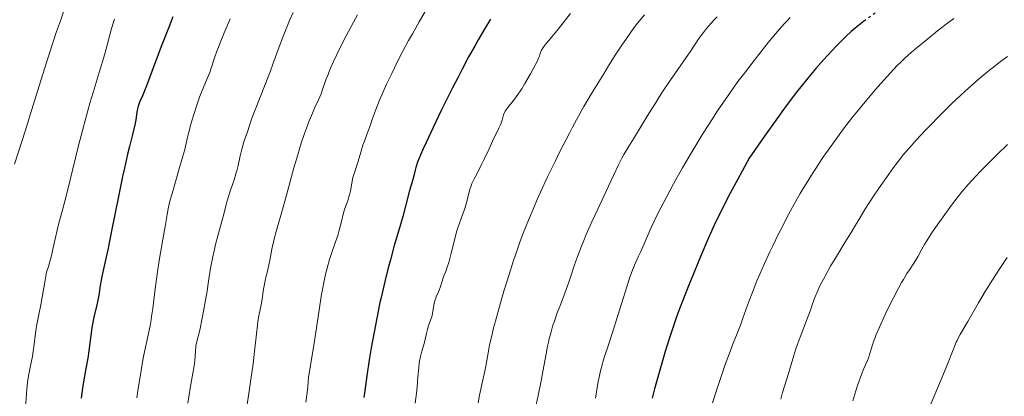
# Model space of a CAD drawing. Units: metres. Extents: x 647885 to 651358, y 4753159 to 4755546.
# Drawn here: x 650735 to 650950, y 4753480 to 4753563 of the extents above; entities that cross this region are included whole.
import ezdxf

# ---------------------------------------------------------------- set-up
doc = ezdxf.new("R2010")
doc.units = ezdxf.units.M
doc.header["$MEASUREMENT"] = 0
doc.linetypes.add('DGN Style 5', pattern=[1.217945, 0.521977, -0.695969])
for name, color, linetype, lineweight in [('Curva de nivel directora', 30, 'Continuous', 30), ('Curva de nivel directora no vista', 30, 'DGN Style 5', 30), ('Curva de nivel intermedia', 30, 'Continuous', 0)]:
    doc.layers.add(name, color=color, linetype=linetype, lineweight=lineweight)

msp = doc.modelspace()

# ---------------------------------------------------------------- linework, layer by layer
at = {"layer": 'Curva de nivel directora', "color": 30, "linetype": 'Continuous', "lineweight": 30, "flags": 128}
for points, elevation in [([(650768.22, 4753563.31), (650767.38, 4753561.19), (650765.81, 4753557.18), (650764.37, 4753553.33), (650762.89, 4753549.34), (650762.3, 4753547.8), (650761.54, 4753545.98), (650761.01, 4753544.73), (650760.8, 4753544.2), (650760.56, 4753543.46), (650760.48, 4753543.11), (650760.35, 4753542.39), (650760.11, 4753540.71), (650759.91, 4753539.64), (650759.39, 4753537.55), (650758.71, 4753534.92), (650758.3, 4753533.24), (650757.6, 4753530.15), (650757.2, 4753528.34), (650756.37, 4753524.32), (650754.72, 4753516.07), (650754.02, 4753512.61), (650753.26, 4753509.01), (650752.67, 4753506.39), (650752.5, 4753505.56), (650752.32, 4753504.42), (650752.1, 4753502.81), (650751.92, 4753501.87), (650751.55, 4753500.2), (650750.93, 4753497.5), (650750.63, 4753495.97), (650750.49, 4753495.17), (650750.25, 4753493.5), (650749.79, 4753490.12), (650749.56, 4753488.49), (650749.17, 4753486.2), (650748.66, 4753483.32), (650748.43, 4753481.9), (650748.16, 4753479.73)], 950), ([(650837.84, 4753562.8), (650836.55, 4753560.72), (650835.13, 4753558.3), (650834.34, 4753556.91), (650833.02, 4753554.51), (650831.52, 4753551.69), (650830.69, 4753550.09), (650829.5, 4753547.76), (650827.01, 4753542.75), (650825.22, 4753539.06), (650823.68, 4753535.79), (650823.06, 4753534.41), (650822.55, 4753533.24), (650821.84, 4753531.47), (650821.44, 4753530.28), (650821.28, 4753529.7), (650821.08, 4753528.78), (650820.79, 4753527.69), (650820.27, 4753525.95), (650819.98, 4753524.93), (650818.59, 4753519.54), (650818.09, 4753517.82), (650817.26, 4753515.07), (650816.73, 4753513.2), (650815.87, 4753510.04), (650815.41, 4753508.28), (650814.72, 4753505.58), (650813.82, 4753501.8), (650813.58, 4753500.71), (650813.19, 4753498.79), (650812.34, 4753494.17), (650811.67, 4753490.73), (650811.23, 4753488.17), (650810.71, 4753484.64), (650810.41, 4753482.42), (650810.08, 4753479.86)], 975), ([(650920.07, 4753562.66), (650919.55, 4753562.28), (650917.72, 4753560.82), (650916.85, 4753560.09), (650915.62, 4753558.99), (650914.45, 4753557.85), (650913.54, 4753556.9), (650910.86, 4753553.96), (650909.1, 4753551.96), (650908.02, 4753550.7), (650906.09, 4753548.34), (650904.58, 4753546.4), (650903.74, 4753545.3), (650902.39, 4753543.49), (650900.37, 4753540.72), (650899.27, 4753539.18), (650897.48, 4753536.64), (650894.51, 4753532.32), (650892.93, 4753529.48), (650891.98, 4753527.75), (650890.32, 4753524.65), (650889.59, 4753523.25), (650888.31, 4753520.71), (650887.2, 4753518.42), (650886.54, 4753516.99), (650885.31, 4753514.25), (650883.34, 4753509.66), (650882.1, 4753506.65), (650881.31, 4753504.7), (650879.85, 4753500.97), (650878.88, 4753498.37), (650878.44, 4753497.13), (650877.6, 4753494.71), (650877.08, 4753493.14), (650876.1, 4753489.98), (650875.05, 4753486.38), (650873.77, 4753481.77), (650873.2, 4753479.72)], 1000)]:
    msp.add_lwpolyline(points, dxfattribs=dict(at, elevation=elevation))
at = {"layer": 'Curva de nivel directora no vista', "color": 30, "linetype": 'DGN Style 5', "lineweight": 30, "elevation": 1000, "flags": 128}
msp.add_lwpolyline([(650940.76, 4753577.66), (650940.31, 4753577.35), (650939.35, 4753576.67), (650937.52, 4753575.32), (650936.55, 4753574.57), (650934.69, 4753573.11), (650931.36, 4753570.43), (650929.85, 4753569.26), (650929.13, 4753568.73), (650927.75, 4753567.78), (650926.45, 4753566.93), (650924.83, 4753565.91), (650924.07, 4753565.43), (650922.47, 4753564.38), (650921.46, 4753563.68), (650920.07, 4753562.66)], dxfattribs=at)
at = {"layer": 'Curva de nivel intermedia', "color": 30, "linetype": 'Continuous', "lineweight": 0, "flags": 128}
for points, elevation in [([(650744.33, 4753564.6), (650743.57, 4753562.46), (650742.76, 4753560.12), (650741.07, 4753554.93), (650739.31, 4753549.35), (650736.97, 4753541.83)], 940), ([(650823.51, 4753564.5), (650822.16, 4753562.2), (650820.69, 4753559.59), (650819.88, 4753558.12), (650818.62, 4753555.78), (650817.36, 4753553.35), (650816.75, 4753552.13), (650816.16, 4753550.92), (650815.06, 4753548.57), (650814.08, 4753546.38), (650813.51, 4753545.05), (650812.6, 4753542.81), (650811.95, 4753541.05), (650811.44, 4753539.51), (650811.22, 4753538.84), (650810.8, 4753537.72), (650810.17, 4753536.07), (650809.86, 4753535.2), (650809.45, 4753533.89), (650808.96, 4753532.19), (650808.72, 4753531.4), (650807.99, 4753529.22), (650807.68, 4753528.1), (650807.44, 4753526.88), (650807.12, 4753525.15), (650806.92, 4753524.28), (650806.8, 4753523.86), (650806.53, 4753523.01), (650805.93, 4753521.27), (650805.63, 4753520.32), (650805.22, 4753518.76), (650804.66, 4753516.53), (650804.35, 4753515.41), (650803.81, 4753513.75)], 970), ([(650755.41, 4753562.78), (650755.2, 4753562.14), (650754.81, 4753560.77), (650753.93, 4753557.4), (650753.32, 4753555.2), (650752.08, 4753551.09)], 945), ([(650780.8, 4753562.89), (650779.47, 4753559.8), (650778.59, 4753557.64), (650778.21, 4753556.67), (650777.88, 4753555.79), (650777.35, 4753554.3), (650776.61, 4753552.06), (650776.29, 4753551.14), (650775.74, 4753549.79), (650774.84, 4753547.66), (650774.3, 4753546.28), (650774.02, 4753545.49), (650773.42, 4753543.73), (650772.83, 4753541.89), (650772.12, 4753539.54), (650771.84, 4753538.51), (650771.36, 4753536.62), (650770.81, 4753534.26), (650770.41, 4753532.74), (650769.55, 4753529.76), (650768.26, 4753525.35), (650767.72, 4753523.43), (650767.51, 4753522.62), (650767.19, 4753521.24), (650766.96, 4753520.02), (650766.52, 4753517.35), (650766.03, 4753514.52), (650765.23, 4753509.88), (650764.84, 4753507.4), (650764.34, 4753503.73), (650763.8, 4753499.38), (650763.57, 4753497.63), (650763.45, 4753496.89), (650763.22, 4753495.6), (650762.36, 4753491.59), (650761.8, 4753488.84), (650761.5, 4753487.19), (650761.03, 4753484.44), (650760.57, 4753481.43), (650760.35, 4753479.84)], 955), ([(650794.61, 4753564.29), (650793.78, 4753562.51), (650793.3, 4753561.4), (650792.44, 4753559.23), (650791.52, 4753556.73), (650790.23, 4753553.16), (650789.51, 4753551.22), (650786.08, 4753542.54), (650785.4, 4753540.66), (650784.6, 4753538.12), (650783.73, 4753535.66), (650783.45, 4753534.76), (650783.32, 4753534.3), (650782.99, 4753532.85), (650782.52, 4753530.71), (650782.21, 4753529.53), (650782.03, 4753528.9), (650781.62, 4753527.61), (650780.75, 4753525.07), (650780.38, 4753523.93), (650779.97, 4753522.5), (650779.38, 4753520.08), (650779.01, 4753518.76)], 960), ([(650808.7, 4753563.74), (650807.83, 4753562.16), (650806.22, 4753559.12), (650804.83, 4753556.43), (650804.23, 4753555.21), (650803.43, 4753553.54), (650802.76, 4753552.04), (650802.47, 4753551.35), (650802.21, 4753550.69), (650801.75, 4753549.48), (650801.02, 4753547.37), (650800.68, 4753546.44), (650800.12, 4753545.13), (650799.27, 4753543.29), (650798.79, 4753542.22), (650798.08, 4753540.53), (650797.69, 4753539.52), (650797.06, 4753537.76), (650796.35, 4753535.63), (650795.97, 4753534.41), (650795.58, 4753533.08), (650794.74, 4753530.18), (650793.09, 4753524.21), (650792.36, 4753521.58), (650790.82, 4753516.24), (650790.47, 4753514.94), (650790.32, 4753514.32), (650789.93, 4753512.41), (650789.49, 4753510), (650789.28, 4753508.94), (650788.96, 4753507.57), (650788.54, 4753505.94), (650788.35, 4753505.06), (650788.11, 4753503.59), (650787.81, 4753501.53), (650787.65, 4753500.57), (650787.07, 4753497.79), (650786.86, 4753496.52), (650786.77, 4753495.76), (650786.56, 4753493.85), (650786.14, 4753489.98), (650785.79, 4753487.23), (650785.31, 4753483.79), (650785.02, 4753481.77), (650784.49, 4753478.34)], 965), ([(650855.3, 4753564.02), (650853.45, 4753561.64), (650852.68, 4753560.66), (650851.32, 4753558.99), (650850.14, 4753557.62), (650849.75, 4753557.16), (650849.33, 4753556.58), (650849.12, 4753556.24), (650849.01, 4753556.03), (650848.84, 4753555.6), (650848.72, 4753555.27), (650848.53, 4753554.72), (650848.4, 4753554.38), (650847.94, 4753553.35), (650847.19, 4753551.92), (650846.6, 4753550.84), (650845.36, 4753548.7), (650844.64, 4753547.51), (650844.3, 4753546.98), (650843.81, 4753546.26), (650843.07, 4753545.28), (650841.58, 4753543.45), (650841.18, 4753542.88), (650841.02, 4753542.6), (650840.88, 4753542.33), (650840.69, 4753541.8), (650840.38, 4753540.66), (650840.17, 4753540.01), (650840.02, 4753539.66), (650839.67, 4753538.88), (650838.26, 4753536.06), (650837.49, 4753534.39), (650836.42, 4753532.08), (650835.86, 4753530.94), (650835.3, 4753529.86), (650834.56, 4753528.48), (650834.22, 4753527.79), (650833.75, 4753526.77), (650833.55, 4753526.25), (650833.37, 4753525.72), (650833.06, 4753524.65), (650832.55, 4753522.55), (650832.28, 4753521.55), (650832.12, 4753521.08), (650831.77, 4753520.14), (650830.99, 4753518.1), (650830.58, 4753516.86), (650830.38, 4753516.16), (650829.98, 4753514.63), (650829.22, 4753511.49), (650828.85, 4753510.08), (650828.67, 4753509.47), (650828.32, 4753508.41), (650827.99, 4753507.52), (650827.6, 4753506.54), (650827.43, 4753506.09), (650827.12, 4753505.14), (650826.75, 4753503.97), (650826.56, 4753503.43), (650826.24, 4753502.67), (650825.94, 4753502.01), (650825.8, 4753501.66), (650825.62, 4753501.09), (650825.55, 4753500.78), (650825.42, 4753500.13), (650825.18, 4753498.7), (650825.02, 4753497.96), (650824.92, 4753497.59), (650824.68, 4753496.86), (650824.18, 4753495.46), (650823.98, 4753494.81), (650823.76, 4753493.9), (650823.5, 4753492.64), (650823.32, 4753491.92), (650822.78, 4753490.07), (650822.47, 4753488.83), (650822.29, 4753487.86), (650822.2, 4753487.32), (650822.08, 4753486.44), (650821.89, 4753484.38), (650821.71, 4753482.14), (650821.58, 4753480.84), (650821.33, 4753478.65)], 980), ([(650871.51, 4753563.78), (650870.36, 4753562.34), (650869.75, 4753561.53), (650868.57, 4753559.94), (650867.45, 4753558.35), (650866.73, 4753557.29), (650865.29, 4753555.11), (650863.68, 4753552.57), (650862.6, 4753550.84), (650860.44, 4753547.3), (650859.01, 4753544.9), (650858.27, 4753543.62), (650857.09, 4753541.53), (650855.8, 4753539.14), (650855.09, 4753537.81), (650853.03, 4753533.78), (650851.94, 4753531.59), (650850.31, 4753528.21), (650848.75, 4753524.86), (650848.02, 4753523.25), (650847.34, 4753521.7), (650846.1, 4753518.74), (650844.98, 4753515.86), (650844.27, 4753513.94), (650843.81, 4753512.63), (650842.88, 4753509.89), (650841.45, 4753505.47), (650840.75, 4753503.18), (650839.76, 4753499.8), (650838.87, 4753496.62), (650838.49, 4753495.15), (650838.16, 4753493.78), (650837.61, 4753491.33), (650837.19, 4753489.21), (650836.75, 4753486.77)], 985), ([(650887.43, 4753563.34), (650886.79, 4753562.63), (650885.66, 4753561.35), (650885.13, 4753560.72), (650884.25, 4753559.6), (650883.48, 4753558.53), (650881.66, 4753555.86), (650877.19, 4753549.36)], 990), ([(650903.46, 4753563.15), (650902.84, 4753562.5), (650902.16, 4753561.77), (650900.67, 4753560.07), (650899.03, 4753558.12), (650897.89, 4753556.72), (650895.54, 4753553.76), (650893.2, 4753550.7), (650892.02, 4753549.1), (650890.22, 4753546.59)], 995), ([(650939.32, 4753562.95), (650938.25, 4753562.15), (650936.12, 4753560.5), (650934.06, 4753558.88), (650932.78, 4753557.84), (650930.55, 4753555.98), (650929.24, 4753554.84), (650928.67, 4753554.32), (650927.62, 4753553.32), (650926.92, 4753552.61), (650925.34, 4753550.94), (650923.33, 4753548.71), (650922.16, 4753547.39), (650920.25, 4753545.15), (650918.19, 4753542.65), (650917.12, 4753541.31), (650915.17, 4753538.78), (650914.18, 4753537.45), (650912.7, 4753535.41), (650911.22, 4753533.3), (650910.49, 4753532.23), (650909.05, 4753530.06), (650908.34, 4753528.97), (650907.31, 4753527.32), (650906.31, 4753525.66), (650905.67, 4753524.56), (650904.42, 4753522.37), (650902.68, 4753519.15), (650901.6, 4753517.07), (650900.92, 4753515.73), (650899.66, 4753513.15), (650899.02, 4753511.78), (650897.84, 4753509.22), (650896.8, 4753506.88), (650896.19, 4753505.42), (650895.12, 4753502.75), (650894.13, 4753500.09), (650893.04, 4753497.04), (650892.56, 4753495.71), (650891.85, 4753493.89)], 1005), ([(650951.07, 4753554.61), (650949.56, 4753553.5), (650947.97, 4753552.28), (650947.15, 4753551.63), (650945.44, 4753550.23), (650944.55, 4753549.48), (650943.18, 4753548.28), (650941.78, 4753547.01), (650940.82, 4753546.12), (650938.9, 4753544.29), (650936.05, 4753541.48), (650934.25, 4753539.64), (650933.11, 4753538.45), (650931.04, 4753536.24), (650930.04, 4753535.11), (650928.32, 4753533.11), (650926.9, 4753531.34), (650926.07, 4753530.25), (650924.54, 4753528.1), (650922.84, 4753525.62), (650921.74, 4753523.98), (650919.85, 4753521.06), (650918.81, 4753519.36), (650917.57, 4753517.27), (650916.84, 4753516.06), (650915.45, 4753513.83), (650913.37, 4753510.45), (650912.37, 4753508.78), (650911.09, 4753506.49), (650910.39, 4753505.15), (650909.99, 4753504.35), (650909.36, 4753502.99), (650908.89, 4753501.81), (650908.31, 4753500.17), (650907.9, 4753499.04), (650907.01, 4753496.73), (650905.63, 4753493.1), (650905, 4753491.35), (650904.72, 4753490.55), (650904.25, 4753489.08), (650903.1, 4753485.17), (650901.8, 4753481), (650901.38, 4753479.54)], 1010), ([(650752.08, 4753551.09), (650750.75, 4753546.73), (650750.05, 4753544.35), (650749, 4753540.61), (650748.48, 4753538.68), (650747.49, 4753534.79), (650745.73, 4753527.55), (650745, 4753524.58), (650744.11, 4753521.25), (650743.23, 4753518.07), (650742.86, 4753516.57), (650742.5, 4753514.91), (650741.95, 4753512.37), (650741.6, 4753510.94), (650741.19, 4753509.4), (650740.95, 4753508.59), (650740.54, 4753507.32), (650740.2, 4753505.18), (650739.62, 4753501.85), (650739.29, 4753500.17), (650738.78, 4753497.71), (650738.49, 4753496.22), (650738.37, 4753495.48), (650738.15, 4753493.97), (650737.77, 4753490.95), (650737.56, 4753489.52), (650737.44, 4753488.84), (650737.19, 4753487.54), (650736.68, 4753485.02), (650736.46, 4753483.72), (650736.37, 4753483.06), (650736.23, 4753481.68), (650735.92, 4753477.6)], 945), ([(650877.19, 4753549.36), (650875.52, 4753546.87), (650874.72, 4753545.63), (650873.94, 4753544.42), (650872.5, 4753542.11), (650869.16, 4753536.54), (650868.07, 4753534.78), (650867.01, 4753533.1), (650866.56, 4753532.3), (650865.85, 4753530.88), (650863.68, 4753526.2), (650861.31, 4753521.18), (650860.01, 4753518.38), (650858.79, 4753515.62), (650858.23, 4753514.31), (650857.73, 4753513.07), (650856.86, 4753510.78), (650856.14, 4753508.72), (650855.32, 4753506.27), (650854.94, 4753505.14), (650854.08, 4753502.75), (650852.97, 4753499.83), (650852.44, 4753498.44), (650851.8, 4753496.62), (650851.5, 4753495.7), (650851.08, 4753494.27), (650850.69, 4753492.77), (650850.5, 4753491.98), (650850.32, 4753491.16), (650849.98, 4753489.42), (650849.3, 4753485.6), (650848.91, 4753483.54), (650848.26, 4753480.32), (650847.41, 4753476.26)], 990), ([(650890.22, 4753546.59), (650888.37, 4753543.89), (650887.41, 4753542.45), (650886.42, 4753540.94), (650884.42, 4753537.78), (650882.42, 4753534.52), (650881.55, 4753533.06), (650879.88, 4753530.21), (650878.71, 4753528.16), (650877.9, 4753526.68), (650876.41, 4753523.92), (650875.12, 4753521.42), (650874.35, 4753519.88), (650873.04, 4753517.15), (650871.88, 4753514.59), (650870.71, 4753511.91), (650870.24, 4753510.84), (650869.37, 4753508.91), (650868.9, 4753507.75), (650868.35, 4753506.25), (650868.03, 4753505.32), (650866.92, 4753501.8), (650865.3, 4753496.49), (650864.56, 4753494.13), (650863.68, 4753491.43), (650862.8, 4753488.84), (650862.43, 4753487.65), (650862.25, 4753487.02), (650861.91, 4753485.69), (650861.6, 4753484.31), (650861.41, 4753483.39), (650861.09, 4753481.59), (650860.82, 4753479.74)], 995), ([(650736.97, 4753541.83), (650735.84, 4753538.25), (650733.53, 4753531.03)], 940), ([(650951.08, 4753535.3), (650948.81, 4753533.14), (650947.48, 4753531.83), (650945.17, 4753529.5), (650944.18, 4753528.45), (650942.48, 4753526.58), (650941.07, 4753524.92), (650940.25, 4753523.91), (650938.8, 4753522.01), (650938.04, 4753520.98), (650936.59, 4753518.98), (650935.29, 4753517.11), (650934.52, 4753515.97), (650933.25, 4753514.01), (650932.88, 4753513.41), (650932.29, 4753512.39), (650931.49, 4753510.89), (650931.14, 4753510.27), (650930.55, 4753509.32), (650929.59, 4753507.89), (650929.05, 4753507.06), (650928.27, 4753505.77), (650927.85, 4753505.05), (650927.2, 4753503.87), (650926.14, 4753501.87), (650925.03, 4753499.61), (650924.29, 4753498.08), (650923.01, 4753495.3), (650922.32, 4753493.7), (650921.98, 4753492.84), (650921.79, 4753492.33), (650921.48, 4753491.43), (650921.2, 4753490.47), (650920.86, 4753489.28), (650920.66, 4753488.72), (650920.3, 4753487.85), (650919.58, 4753486.2), (650919.09, 4753484.95), (650918.29, 4753482.71), (650917.84, 4753481.37), (650917.15, 4753479.17)], 1015), ([(650779.01, 4753518.76), (650778.41, 4753516.61), (650778.07, 4753515.33), (650777.59, 4753513.38), (650777.34, 4753512.33), (650776.98, 4753510.69), (650776.5, 4753508.23), (650776.1, 4753505.85), (650775.64, 4753502.76), (650775.39, 4753501.19), (650774.97, 4753498.81), (650774.67, 4753497.28), (650774.1, 4753494.66), (650773.48, 4753492.16), (650773.34, 4753491.48), (650773.29, 4753491.13), (650773.17, 4753489.95), (650773, 4753488), (650772.86, 4753486.83), (650772.54, 4753484.81), (650772.02, 4753481.9), (650771.77, 4753480.46), (650771.49, 4753478.65)], 960), ([(650803.81, 4753513.75), (650802.99, 4753511.43), (650802.56, 4753510.14), (650802.01, 4753508.23), (650801.74, 4753507.17), (650801.34, 4753505.45), (650800.98, 4753503.57), (650800.8, 4753502.56), (650800.27, 4753499), (650799.56, 4753494.2), (650799.04, 4753490.87), (650797.96, 4753484.3), (650797.76, 4753482.19), (650797.62, 4753480.96), (650797.37, 4753478.88)], 970), ([(650951, 4753510.53), (650949.37, 4753508.14), (650948.56, 4753506.91), (650947.76, 4753505.65), (650946.21, 4753503.1), (650944.75, 4753500.64), (650942.36, 4753496.51), (650941.52, 4753495.07), (650940.7, 4753493.69), (650940.4, 4753493.14), (650940.01, 4753492.38), (650939.83, 4753491.99), (650939.16, 4753490.31), (650937.75, 4753486.8), (650936.51, 4753483.82), (650933.73, 4753477.25)], 1020), ([(650891.85, 4753493.89), (650890.85, 4753491.42), (650890.29, 4753489.98), (650889.45, 4753487.73), (650889.01, 4753486.48), (650888.32, 4753484.51), (650887.31, 4753481.44), (650886.46, 4753478.69)], 1005), ([(650836.75, 4753486.77), (650836.55, 4753485.68), (650836.09, 4753483.4), (650835.43, 4753480.38), (650835.07, 4753478.71)], 985)]:
    msp.add_lwpolyline(points, dxfattribs=dict(at, elevation=elevation))

doc.saveas('drawing.dxf')
